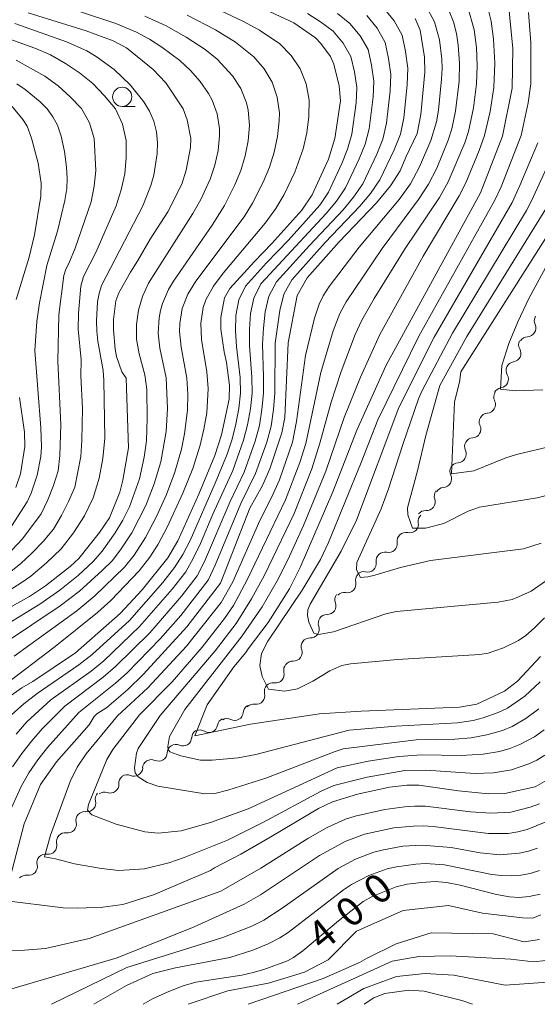
# Model space of a CAD drawing. Units: millimetres. Extents: x -68000 to -66000, y 21000 to 22500.
# Drawn here: x -67600 to -67533, y 21000 to 21128 of the extents above; entities that cross this region are included whole.
import ezdxf

# ---------------------------------------------------------------- set-up
doc = ezdxf.new("R2010")
doc.units = ezdxf.units.MM
for name, color, linetype, lineweight in [('510200_一条河川、細流', 7, 'Continuous', 15), ('633100_広葉樹林', 7, 'Continuous', 9), ('710100_等高線（計曲線）', 7, 'Continuous', 20), ('710107_等高線（計曲線）（注記）', 7, 'Continuous', 20), ('710200_等高線（主曲線）', 7, 'Continuous', 9)]:
    doc.layers.add(name, color=color, linetype=linetype, lineweight=lineweight)
doc.styles.add('Style-WORKING', font='txt')

msp = doc.modelspace()

# ---------------------------------------------------------------- linework, layer by layer
at = {"layer": '510200_一条河川、細流', "extrusion": (0, 0, -1)}
for centre, start, end in [((67531.95, 21088.98), 335.4371, 31.6075), ((67534, 21085.9), 329.5914, 25.7617), ((67533.91, 21085.78), 31.6075, 87.7779), ((67535.63, 21082.52), 329.5914, 25.7617), ((67535.63, 21082.52), 25.7617, 81.9321), ((67537.26, 21079.15), 25.7617, 81.9321), ((67537.22, 21079.07), 334.4224, 30.5928), ((67539.13, 21075.84), 334.4224, 30.5928), ((67539.13, 21075.84), 30.5928, 86.7631), ((67541.04, 21072.61), 30.5928, 86.7631), ((67541.04, 21072.61), 334.4224, 30.5928), ((67542.95, 21069.38), 334.4224, 30.5928), ((67542.95, 21069.38), 30.5928, 86.7631), ((67544.86, 21066.16), 30.5928, 86.7631), ((67544.98, 21066.16), 340.8403, 37.0107), ((67547.08, 21062.87), 350.8522, 47.0225), ((67547.24, 21063.16), 37.0107, 93.181), ((67549.82, 21060.31), 350.8522, 47.0225), ((67549.82, 21060.31), 47.0225, 103.1929), ((67552.56, 21057.75), 350.8522, 47.0225), ((67552.56, 21057.75), 47.0225, 103.1929), ((67555.24, 21055.18), 348.0977, 44.268), ((67555.31, 21055.2), 47.0225, 103.1929), ((67557.93, 21052.68), 339.2183, 35.3887), ((67557.86, 21052.49), 44.268, 100.4384), ((67560.11, 21049.62), 35.3887, 91.559), ((67560.09, 21049.6), 340.246, 36.4164), ((67562.32, 21046.58), 340.246, 36.4164), ((67562.32, 21046.58), 36.4164, 92.5867), ((67564.59, 21043.51), 346.1194, 42.2898), ((67564.54, 21043.56), 36.4164, 92.5867), ((67567.11, 21040.74), 346.1194, 42.2898), ((67567.11, 21040.74), 42.2898, 98.4602), ((67569.86, 21037.93), 4.0848, 60.2551), ((67569.63, 21037.97), 42.2898, 98.4602), ((67573.22, 21036.16), 9.0545, 65.2249), ((67573.11, 21036.07), 60.2551, 116.4255), ((67576.58, 21034.67), 2.1351, 58.3055), ((67576.63, 21034.59), 65.2249, 121.3952), ((67579.78, 21032.7), 58.3055, 114.4759), ((67579.78, 21032.7), 2.1351, 58.3055), ((67582.97, 21030.73), 2.1351, 58.3055), ((67582.97, 21030.73), 58.3055, 114.4759), ((67586.16, 21028.76), 58.3055, 114.4759), ((67586.08, 21028.76), 356.4979, 52.6682), ((67589.13, 21026.73), 346.2717, 42.4421), ((67589.06, 21026.49), 52.6682, 108.8386), ((67591.66, 21023.96), 42.4421, 98.6125), ((67591.66, 21023.96), 346.2717, 42.4421), ((67594.19, 21021.2), 42.4421, 98.6125), ((67594.2, 21021.19), 346.5649, 42.7352), ((67596.74, 21018.44), 346.5649, 42.7352), ((67596.74, 21018.44), 42.7352, 98.9056), ((67599.29, 21015.68), 42.7352, 98.9056)]:
    msp.add_arc(centre, 1.13, start, end, dxfattribs=at)
at = {"layer": '510200_一条河川、細流'}
for centre, start, end in [((-67534, 21088.04), 272.2729, 24.5121), ((-67535.95, 21084.76), 278.1187, 30.3579), ((-67537.58, 21081.38), 278.1187, 30.3579), ((-67539.26, 21078.09), 273.2876, 25.5268), ((-67541.17, 21074.87), 273.2876, 25.5268), ((-67543.08, 21071.64), 273.2876, 25.5268), ((-67544.98, 21068.41), 273.2876, 25.5268), ((-67547.11, 21065.42), 266.8697, 19.1089), ((-67549.3, 21062.51), 256.8579, 9.0971), ((-67552.05, 21059.95), 256.8579, 9.0971), ((-67554.79, 21057.4), 256.8579, 9.0971), ((-67557.45, 21054.71), 259.6124, 11.8516), ((-67560.04, 21051.88), 268.4917, 20.7309), ((-67562.22, 21048.83), 267.464, 19.7032), ((-67564.44, 21045.82), 267.464, 19.7032), ((-67566.78, 21042.97), 261.5906, 13.8298), ((-67569.3, 21040.2), 261.5906, 13.8298), ((-67572.11, 21038.09), 243.6253, 355.8645), ((-67575.45, 21036.52), 238.6555, 350.8947), ((-67578.84, 21034.76), 245.5749, 357.8141), ((-67582.03, 21032.79), 245.5749, 357.8141), ((-67585.22, 21030.82), 245.5749, 357.8141), ((-67588.33, 21028.63), 251.2122, 3.4514), ((-67591.33, 21026.2), 261.4383, 13.6775), ((-67593.86, 21023.43), 261.4383, 13.6775), ((-67596.39, 21020.67), 261.1451, 13.3844), ((-67598.94, 21017.92), 261.1451, 13.3844)]:
    msp.add_arc(centre, 1.13, start, end, dxfattribs=at)
at = {"layer": '633100_広葉樹林'}
msp.add_line((-67586.76, 21116.9), (-67585.09, 21116.9), dxfattribs=at)
msp.add_circle((-67586.76, 21118.15), 1.25, dxfattribs=at)
at = {"layer": '710100_等高線（計曲線）', "flags": 128}
for points in [[(-67536.46, 21130.65), (-67535.87, 21124.42), (-67535.94, 21119.27), (-67537.24, 21113.01), (-67540.09, 21105.64), (-67552.37, 21083.2), (-67556.18, 21074.74), (-67559.33, 21066.74), (-67563.57, 21056.89), (-67564.96, 21054.09), (-67567.73, 21049.69), (-67570.37, 21046.27), (-67570.65, 21045.79), (-67572.2, 21043.94), (-67575.71, 21038.98), (-67577.3, 21034.97), (-67570.06, 21036.49), (-67561.04, 21037.8), (-67555.64, 21038.17), (-67542.83, 21038.67), (-67540.57, 21039.06), (-67536.98, 21040.76), (-67535.25, 21042.08), (-67532.28, 21045.3)], [(-67599, 21129.09), (-67591.46, 21126.75), (-67587.94, 21125.46), (-67586.21, 21124.52), (-67582.71, 21121.71), (-67581.08, 21119.96), (-67578.83, 21116.6), (-67578.28, 21115.17), (-67577.84, 21112.74), (-67577.86, 21111.57), (-67578.43, 21108.61), (-67579.01, 21106.79), (-67580.81, 21103.17), (-67583.11, 21099.61), (-67584.71, 21096.82), (-67585.69, 21095.32), (-67587.21, 21092.65), (-67587.58, 21091.58), (-67587.88, 21089.18), (-67587.89, 21087.8), (-67587.68, 21085.31), (-67587.49, 21084.34), (-67586.79, 21082.36), (-67586.23, 21081.51), (-67585.95, 21072.46), (-67586.66, 21068.26), (-67587.08, 21066.69), (-67588.43, 21063.34), (-67589.72, 21061.41), (-67592.41, 21058.05), (-67593.52, 21056.98), (-67596.73, 21054.48), (-67598.82, 21053.08), (-67608.94, 21047.49)], [(-67602.22, 21039.5), (-67599.83, 21041.22), (-67598.39, 21042.04), (-67592.84, 21045.76), (-67587.02, 21050.9), (-67584.18, 21053.96), (-67580.8, 21058.15), (-67579.51, 21060.34), (-67576.78, 21066.43), (-67574.7, 21071.45), (-67573.82, 21074.14), (-67572.84, 21078.77), (-67572.77, 21080.58), (-67573.16, 21083.57), (-67573.48, 21084.95), (-67573.89, 21087.91), (-67573.89, 21089.44), (-67573.43, 21092), (-67572.75, 21093.2), (-67569.54, 21096.72), (-67567.25, 21099.04), (-67563.34, 21103.4), (-67562.01, 21105.39), (-67559.89, 21110.05), (-67559.05, 21112.72), (-67558.34, 21117.61), (-67558.48, 21119.57), (-67559.17, 21122.41), (-67559.63, 21123.4), (-67560.89, 21125.1), (-67561.6, 21125.84), (-67564.4, 21127.79), (-67568.04, 21129.47)], [(-67548.59, 21128.35), (-67547.96, 21126.85), (-67547.38, 21123.33), (-67547.34, 21121.35), (-67547.85, 21115.86), (-67548.33, 21113.36), (-67549.83, 21110.3), (-67550.53, 21108.53), (-67551.8, 21106.56), (-67553.64, 21104.34), (-67558.5, 21099.28), (-67562.67, 21094.59), (-67563.98, 21092.3), (-67565.15, 21086.12), (-67565.58, 21076.41), (-67565.95, 21074.39), (-67567.52, 21069.73), (-67568.47, 21067.54), (-67570.15, 21064.58), (-67573.96, 21054.84), (-67578.32, 21049.14), (-67583.98, 21042.98), (-67586.03, 21040.99), (-67588.74, 21038.66), (-67590.06, 21037.84), (-67590.41, 21037.49), (-67591.07, 21036.37), (-67595.33, 21031.59), (-67597.4, 21028.6), (-67599.55, 21023.51), (-67602.13, 21013.5), (-67594.47, 21012.57), (-67592.55, 21012.5), (-67589.3, 21012.63), (-67586.69, 21013), (-67582.69, 21014.25), (-67575.24, 21017.43), (-67574.74, 21017.78), (-67571.3, 21019.55), (-67567.39, 21021.79), (-67561.19, 21025.51), (-67559.35, 21026.35), (-67556.11, 21027.36), (-67551.93, 21028.27), (-67549.66, 21028.54), (-67548.11, 21028.52), (-67542.97, 21027.8), (-67539.03, 21027.4), (-67536.92, 21027.45), (-67532.97, 21028.33), (-67531.13, 21029.34)], [(-67600.58, 21091.78), (-67598.89, 21097.27), (-67598.2, 21100.18), (-67597.37, 21105.2), (-67597.32, 21106.93), (-67597.72, 21109.5), (-67598.59, 21112.75), (-67599.16, 21114.31), (-67599.69, 21115.2), (-67601.11, 21116.9)], [(-67530.99, 21072.63), (-67535.41, 21071.59), (-67536.77, 21071.14), (-67540.97, 21069.46), (-67543.88, 21069.05), (-67543.49, 21078.43), (-67542.8, 21081.02), (-67542.63, 21082.36), (-67530.78, 21100.99)], [(-67600.62, 21067.27), (-67600.02, 21069.07), (-67599.45, 21072.62), (-67599.47, 21074.48), (-67600.15, 21078.99)], [(-67532.33, 21014.36), (-67533.76, 21014.05), (-67535.05, 21013.9), (-67536.31, 21014), (-67538, 21014.31), (-67542.73, 21015.51), (-67544.52, 21015.87), (-67545.97, 21015.98), (-67547.73, 21015.88), (-67549.64, 21015.63), (-67551.08, 21015.3), (-67554.13, 21014.07), (-67555.39, 21013.38), (-67558.6, 21010.86), (-67563.24, 21006.96), (-67564.44, 21006.08), (-67565.23, 21005.67), (-67568.33, 21004.53), (-67569.68, 21004.14), (-67571.16, 21003.8), (-67577.18, 21002.87), (-67578.82, 21002.39), (-67580.91, 21001.6), (-67582.83, 21000.71), (-67584.01, 21000)], [(-67555.26, 21000), (-67553.97, 21000.83), (-67552.55, 21001.4), (-67549.4, 21001.83), (-67547.41, 21001.72), (-67542.51, 21000.48), (-67541.12, 21000)]]:
    msp.add_lwpolyline(points, dxfattribs=at)
at = {"layer": '710200_等高線（主曲線）', "flags": 128}
for points in [[(-67605.68, 21047.09), (-67597.49, 21052.1), (-67594.9, 21053.9), (-67592.49, 21055.85), (-67590.5, 21057.71), (-67589.35, 21059), (-67587.66, 21061.38), (-67586.67, 21063.02), (-67585.82, 21064.76), (-67584.52, 21068.41), (-67583.88, 21071.24), (-67583.61, 21073.36), (-67583.49, 21076.31), (-67583.55, 21080.04), (-67583.79, 21081.95), (-67584.57, 21084.7), (-67584.88, 21086.6), (-67584.89, 21088.5), (-67584.65, 21090.37), (-67584.12, 21092.17), (-67583.32, 21093.91), (-67577.55, 21102.95), (-67576.52, 21104.78), (-67575.3, 21107.42), (-67574.69, 21109.26), (-67574.28, 21111.15), (-67574.08, 21113.07), (-67574.09, 21114.03), (-67574.39, 21115.92), (-67575.05, 21117.72), (-67575.5, 21118.57), (-67576.6, 21120.14), (-67577.86, 21121.59), (-67579.27, 21122.89), (-67581.58, 21124.62), (-67583.2, 21125.67), (-67584.91, 21126.58), (-67587.59, 21127.7), (-67596.8, 21130.78)], [(-67602.24, 21041.45), (-67595.51, 21046.58), (-67589.96, 21050.99), (-67588.26, 21052.59), (-67584.53, 21056.43), (-67583.15, 21058.2), (-67582.07, 21059.9), (-67580.89, 21062.13), (-67578.84, 21066.56), (-67577.58, 21069.75), (-67576.6, 21072.81), (-67576.11, 21074.89), (-67575.75, 21077), (-67575.56, 21080.19), (-67575.74, 21082.33), (-67576.42, 21086.55), (-67576.52, 21088.67), (-67576.2, 21090.74), (-67575.86, 21091.72), (-67574.85, 21093.52), (-67573.59, 21095.21), (-67568.13, 21101.68), (-67566.73, 21103.6), (-67565.64, 21105.44), (-67564.25, 21108.35), (-67563.17, 21111.37), (-67562.72, 21113.47), (-67562.43, 21115.59), (-67562.42, 21117.73), (-67562.79, 21119.82), (-67563.56, 21121.79), (-67564.73, 21123.55), (-67566.23, 21125.03), (-67568.87, 21126.84), (-67571.06, 21128.01), (-67576.88, 21130.76)], [(-67531.7, 21032.45), (-67532.74, 21031.79), (-67533.81, 21031.29), (-67536.06, 21030.53), (-67538.39, 21030.13), (-67540.77, 21030.06), (-67547.19, 21030.47), (-67549.94, 21030.42), (-67554.87, 21029.59), (-67559.21, 21028.48), (-67560.86, 21027.74), (-67568.44, 21023.65), (-67573.05, 21021.37), (-67578.67, 21019.11), (-67580.7, 21018.42), (-67583.84, 21017.65), (-67587.2, 21017.42), (-67589.46, 21017.66), (-67592.96, 21018.27), (-67595.45, 21018.94), (-67596.9, 21019.19), (-67596.08, 21022.03), (-67593.53, 21029.01), (-67592.63, 21030.89), (-67591.46, 21032.6), (-67587.36, 21037.57), (-67583.41, 21041.19), (-67578.39, 21046.64), (-67573.85, 21052.33), (-67572.36, 21055.01), (-67568.81, 21062.97), (-67567.25, 21066.08), (-67566.29, 21068.27), (-67564.58, 21073.2), (-67564.05, 21075.87), (-67562.9, 21084.46), (-67561.72, 21089.32), (-67561.1, 21091.16), (-67560.56, 21092.26), (-67559.8, 21093.45), (-67555.9, 21098.57), (-67550.68, 21104.8), (-67549.22, 21106.84), (-67548.03, 21109.03), (-67546.54, 21112.48), (-67545.82, 21114.88), (-67545.57, 21116.42), (-67545.15, 21120.43), (-67545.1, 21121.82), (-67545.13, 21123.07), (-67545.41, 21125.55), (-67546.07, 21127.93), (-67547.25, 21130.07)], [(-67532.3, 21041.98), (-67534.33, 21040.12), (-67536.56, 21038.56), (-67537.79, 21037.98), (-67539.73, 21037.29), (-67541.05, 21036.95), (-67543.1, 21036.66), (-67551.13, 21036.23), (-67557.21, 21035.68), (-67569.34, 21032.51), (-67571.67, 21032.08), (-67575.04, 21031.8), (-67576.54, 21031.8), (-67579.12, 21032.34), (-67580.55, 21032.86), (-67580.79, 21033.17), (-67580.83, 21033.56), (-67580.61, 21034.86), (-67578.58, 21038.38), (-67571.12, 21047.96), (-67568.53, 21051.77), (-67566.58, 21055.15), (-67565.19, 21057.86), (-67563.16, 21062.32), (-67560.24, 21069.42), (-67557.85, 21076.39), (-67555.7, 21081.63), (-67553.19, 21087.21), (-67547.54, 21097.41), (-67542.85, 21105.25), (-67541.98, 21106.94), (-67540.25, 21111.18), (-67539.56, 21113.13), (-67538.83, 21116.26), (-67538.33, 21119.37), (-67538.21, 21122.52), (-67538.37, 21125.67), (-67538.7, 21128), (-67539.45, 21131)], [(-67602.22, 21046.92), (-67594.83, 21051.86), (-67592.34, 21053.8), (-67589.35, 21056.47), (-67588.08, 21057.75), (-67586.96, 21059.17), (-67585.5, 21061.4), (-67583.67, 21064.95), (-67582.58, 21067.76), (-67581.73, 21070.64), (-67581.03, 21074.57), (-67580.84, 21077.57), (-67581.02, 21081.57), (-67581.86, 21085.44), (-67582.08, 21087.4), (-67581.96, 21089.36), (-67581.77, 21090.31), (-67581.51, 21091.23), (-67580.72, 21093.05), (-67580.09, 21094.13), (-67575.03, 21101.42), (-67573.45, 21104.02), (-67572.08, 21106.7), (-67571.31, 21108.56), (-67570.74, 21110.47), (-67570.35, 21112.44), (-67570.18, 21114.43), (-67570.35, 21116.41), (-67570.57, 21117.38), (-67571.3, 21119.22), (-67572.37, 21120.89), (-67574.4, 21123.05), (-67575.94, 21124.29), (-67578.44, 21125.93), (-67581.05, 21127.41), (-67583.79, 21128.66)], [(-67552.7, 21129.72), (-67551.34, 21128.04), (-67550.28, 21126.16), (-67549.85, 21124.03), (-67549.57, 21121.89), (-67549.63, 21119.72), (-67550.08, 21115.4), (-67550.51, 21113.27), (-67551.33, 21111.27), (-67553.18, 21107.35), (-67554.41, 21105.57), (-67555.8, 21103.9), (-67560.3, 21099.18), (-67564.66, 21094.34), (-67565.71, 21092.45), (-67566.22, 21090.35), (-67566.82, 21086.08), (-67566.89, 21079.58), (-67567.04, 21077.42), (-67567.35, 21075.27), (-67567.92, 21073.18), (-67569.38, 21069.09), (-67571.32, 21065.21), (-67574.63, 21057.19), (-67575.54, 21055.23), (-67579.11, 21050.63), (-67581.83, 21047.57), (-67586.12, 21043.17), (-67587.63, 21041.79), (-67592.42, 21037.99), (-67596.51, 21033.45), (-67597.77, 21031.84), (-67598.94, 21030.15), (-67599.93, 21028.36), (-67601.63, 21024.64)], [(-67562.63, 21129.01), (-67560.91, 21127.93), (-67559.28, 21126.71), (-67557.98, 21125.14), (-67556.96, 21123.38), (-67556.49, 21121.39), (-67556.2, 21119.38), (-67556.28, 21117.35), (-67556.83, 21113.3), (-67557.39, 21111.34), (-67558.16, 21109.45), (-67559.89, 21105.75), (-67561.03, 21104.06), (-67565.11, 21099.49), (-67567.95, 21096.55), (-67570.69, 21093.52), (-67571.57, 21091.7), (-67571.96, 21089.7), (-67572.01, 21087.67), (-67571.87, 21085.65), (-67571.38, 21081.61), (-67571.33, 21079.58), (-67571.58, 21077.56), (-67571.96, 21075.55), (-67572.45, 21073.57), (-67573.09, 21071.63), (-67574.64, 21067.85), (-67577.92, 21060.38), (-67578.87, 21058.58), (-67579.94, 21056.85), (-67581.45, 21054.93), (-67585.81, 21049.98), (-67590.68, 21045.53), (-67592.41, 21044.18), (-67597.85, 21040.48), (-67599.56, 21039.13), (-67601.2, 21037.67)], [(-67554.89, 21128.72), (-67553.55, 21127.07), (-67552.51, 21125.23), (-67552.07, 21123.15), (-67551.78, 21121.05), (-67551.85, 21118.93), (-67552.33, 21114.7), (-67552.81, 21112.63), (-67553.61, 21110.67), (-67555.42, 21106.82), (-67556.62, 21105.07), (-67557.99, 21103.44), (-67562.38, 21098.8), (-67566.67, 21094.07), (-67567.66, 21092.2), (-67568.13, 21090.14), (-67568.36, 21088.03), (-67568.5, 21085.93), (-67568.34, 21081.7), (-67568.37, 21079.58), (-67568.55, 21077.46), (-67568.88, 21075.36), (-67569.43, 21073.31), (-67570.87, 21069.3), (-67572.71, 21065.47), (-67576.05, 21057.65), (-67577, 21055.77), (-67579.04, 21053.13), (-67583.16, 21048.37), (-67587.64, 21043.96), (-67589.22, 21042.58), (-67594.23, 21038.82), (-67597.17, 21035.88), (-67598.55, 21034.3), (-67599.83, 21032.64), (-67601.03, 21030.92)], [(-67600.83, 21045.31), (-67592.67, 21051.23), (-67590.34, 21053.2), (-67586.45, 21056.93), (-67585.21, 21058.47), (-67583.72, 21060.79), (-67582.27, 21063.52), (-67581, 21066.37), (-67579.92, 21069.29), (-67579.05, 21072.27), (-67578.63, 21074.29), (-67578.26, 21077.37), (-67578.19, 21079.44), (-67578.33, 21081.51), (-67579.06, 21085.56), (-67579.29, 21087.6), (-67579.27, 21088.62), (-67578.93, 21090.6), (-67578.19, 21092.44), (-67577.17, 21094.17), (-67570.88, 21102.51), (-67569.79, 21104.29), (-67568.38, 21107.06), (-67567.57, 21108.98), (-67566.95, 21110.95), (-67566.53, 21112.98), (-67566.3, 21115.04), (-67566.29, 21116.07), (-67566.56, 21118.11), (-67567.21, 21120.05), (-67568.25, 21121.81), (-67569.6, 21123.35), (-67571.99, 21125.27), (-67574.62, 21126.88), (-67578.3, 21128.79)], [(-67558.72, 21128.99), (-67557.09, 21127.71), (-67555.77, 21126.1), (-67554.74, 21124.31), (-67554.28, 21122.27), (-67553.99, 21120.21), (-67554.06, 21118.14), (-67554.58, 21114), (-67555.1, 21111.98), (-67555.88, 21110.06), (-67557.65, 21106.29), (-67558.83, 21104.56), (-67560.18, 21102.98), (-67568.68, 21093.8), (-67569.62, 21091.95), (-67570.05, 21089.92), (-67570.18, 21087.85), (-67570.19, 21085.79), (-67569.86, 21081.66), (-67569.85, 21079.58), (-67570.06, 21077.51), (-67570.42, 21075.46), (-67570.94, 21073.44), (-67572.35, 21069.52), (-67574.96, 21063.83), (-67576.54, 21059.98), (-67577.46, 21058.12), (-67578.47, 21056.31), (-67580.25, 21054.03), (-67584.49, 21049.18), (-67589.16, 21044.74), (-67590.82, 21043.38), (-67596.04, 21039.65), (-67599.18, 21036.77), (-67600.59, 21035.15)], [(-67531.8, 21035.75), (-67533.05, 21034.84), (-67534.94, 21033.83), (-67536.26, 21033.3), (-67537.62, 21032.9), (-67539.74, 21032.56), (-67542.61, 21032.39), (-67547.76, 21032.5), (-67550.71, 21032.27), (-67554.74, 21031.64), (-67558.77, 21030.79), (-67570.36, 21025.47), (-67575.25, 21023.66), (-67579.06, 21022.59), (-67582.09, 21022.28), (-67583.82, 21022.47), (-67587.55, 21023.45), (-67590.71, 21024.69), (-67591.29, 21025.28), (-67591.15, 21026.02), (-67588.75, 21031.88), (-67587.97, 21033.18), (-67584.51, 21037.68), (-67580.25, 21042), (-67576.36, 21046.49), (-67573.43, 21050.22), (-67572.28, 21051.94), (-67570.46, 21055.28), (-67565.49, 21065.7), (-67563.63, 21070.52), (-67562.85, 21073.03), (-67560.9, 21082.25), (-67559.26, 21087.69), (-67558.4, 21089.95), (-67557.59, 21091.48), (-67552.91, 21098.41), (-67548.14, 21104.78), (-67546.85, 21106.79), (-67545.79, 21108.88), (-67544.29, 21112.5), (-67543.81, 21113.98), (-67543.34, 21116.28), (-67542.87, 21120.17), (-67542.82, 21122.52), (-67542.98, 21124.87), (-67543.23, 21126.41), (-67543.62, 21127.9), (-67544.18, 21129.31)], [(-67532.5, 21038.47), (-67534.18, 21037.23), (-67535.97, 21036.18), (-67537.24, 21035.64), (-67539.25, 21035.08), (-67541.31, 21034.7), (-67543.42, 21034.54), (-67548.45, 21034.45), (-67557.98, 21033.24), (-67559, 21032.93), (-67568.03, 21029.43), (-67572.99, 21027.87), (-67574.69, 21027.46), (-67575.98, 21027.39), (-67582.12, 21028.39), (-67583.5, 21028.87), (-67584.69, 21029.62), (-67585.08, 21030.14), (-67585.16, 21030.79), (-67584.89, 21032.71), (-67584.69, 21033.31), (-67581.83, 21037.62), (-67574.63, 21046.01), (-67571.93, 21049.56), (-67569.9, 21052.79), (-67568.23, 21055.86), (-67564.36, 21063.91), (-67562.04, 21069.72), (-67561, 21073.04), (-67559.54, 21078.4), (-67558.23, 21082.37), (-67556.4, 21087.19), (-67555.55, 21089.09), (-67553.94, 21091.88), (-67549.88, 21098.42), (-67545.44, 21105.03), (-67544.29, 21107.09), (-67542.14, 21112.16), (-67541.66, 21113.65), (-67541.01, 21116.72), (-67540.59, 21119.84), (-67540.51, 21122.19), (-67540.61, 21124.55), (-67540.93, 21126.87), (-67541.75, 21129.83)], [(-67531.73, 21050.31), (-67533.03, 21049.03), (-67534.2, 21048.02), (-67535.14, 21047.38), (-67537.07, 21046.42), (-67539.1, 21045.73), (-67540.17, 21045.55), (-67550.91, 21044.88), (-67557.02, 21044.34), (-67558.14, 21044.13), (-67559.72, 21043.41), (-67561.91, 21042.07), (-67563.94, 21041.09), (-67565.57, 21040.76), (-67567.7, 21041.02), (-67568.52, 21042.69), (-67568.83, 21044.11), (-67568.63, 21045.68), (-67567.81, 21047.3), (-67563.3, 21053.91), (-67560.94, 21057.92), (-67559.87, 21060.12), (-67555.63, 21070.53), (-67553.48, 21076.1), (-67548.11, 21087.01), (-67538.22, 21104.7), (-67537.41, 21106.44), (-67534.78, 21113.11), (-67533.86, 21117.38), (-67533.55, 21119.85), (-67533.52, 21125.16), (-67533.83, 21129.15)], [(-67600.76, 21127.7), (-67594.01, 21125.32), (-67591.38, 21124.13), (-67590.15, 21123.38), (-67587.82, 21121.69), (-67585.72, 21119.73), (-67583.93, 21117.49), (-67583.19, 21116.28), (-67582.65, 21114.96), (-67582.3, 21113.59), (-67582.14, 21112.17), (-67582.19, 21110.76), (-67582.63, 21107.96), (-67583.02, 21106.6), (-67584.05, 21103.96), (-67589.45, 21093.58), (-67589.77, 21092.54), (-67589.96, 21091.44), (-67590.1, 21088.99), (-67590.06, 21087.66), (-67589.95, 21086.35), (-67589.25, 21082.53), (-67589.15, 21081.2), (-67589.04, 21073.73), (-67589.3, 21071.08), (-67589.78, 21068.48), (-67590.54, 21065.96), (-67591.67, 21063.6), (-67593.1, 21061.39), (-67594.72, 21059.31), (-67596.63, 21057.46), (-67598.67, 21055.76), (-67599.78, 21054.95), (-67603.24, 21052.77)], [(-67602.36, 21126.01), (-67598.15, 21124.5), (-67596.09, 21123.62), (-67594.16, 21122.51), (-67592.31, 21121.28), (-67590.59, 21119.88), (-67589.06, 21118.3), (-67587.65, 21116.59), (-67586.72, 21114.61), (-67586.23, 21112.46), (-67586.26, 21110.27), (-67586.41, 21108.11), (-67586.89, 21106.02), (-67587.53, 21103.94), (-67590.18, 21097.9), (-67591.78, 21094.76), (-67592.13, 21093.51), (-67592.45, 21089.98), (-67592.48, 21087.92), (-67592.11, 21083.91), (-67592.14, 21081.81), (-67591.94, 21077.59), (-67592, 21073.41), (-67592.16, 21071.34), (-67592.95, 21067.33), (-67593.74, 21065.45), (-67594.68, 21063.63), (-67595.73, 21061.85), (-67597.06, 21060.27), (-67598.48, 21058.76), (-67600.01, 21057.35), (-67601.66, 21056.06)], [(-67600.57, 21122.93), (-67596.83, 21120.84), (-67595.1, 21119.58), (-67593.52, 21118.17), (-67592.07, 21116.61), (-67591.03, 21114.77), (-67590.42, 21112.74), (-67590.18, 21108.56), (-67590.39, 21106.51), (-67590.81, 21104.46), (-67592.9, 21098.45), (-67593.69, 21096.47), (-67594.12, 21095.71), (-67594.36, 21094.88), (-67595, 21089.75), (-67595.15, 21083.73), (-67594.76, 21075.49), (-67594.88, 21071.45), (-67595.12, 21069.45), (-67595.69, 21067.54), (-67596.43, 21065.67), (-67597.3, 21063.84), (-67599.75, 21060.6), (-67601.15, 21059.11)], [(-67600.49, 21119.83), (-67599.42, 21119.12), (-67597.43, 21117.51), (-67596.54, 21116.59), (-67595.78, 21115.56), (-67595.18, 21114.44), (-67594.7, 21113.03), (-67594.29, 21111.01), (-67594.01, 21108.98), (-67593.93, 21107.5), (-67593.99, 21106.22), (-67594.22, 21104.65), (-67595.19, 21100.64), (-67596.58, 21096.2), (-67597.55, 21091.35), (-67597.9, 21088.91), (-67598.13, 21085.14), (-67597.34, 21075.06), (-67597.29, 21072.57), (-67597.37, 21071.34), (-67597.85, 21068.91), (-67598.62, 21066.54), (-67599.15, 21065.41), (-67601.2, 21062.26)], [(-67531.62, 21055.07), (-67533.47, 21053.79), (-67535.12, 21053.04), (-67535.98, 21052.72), (-67537.77, 21052.34), (-67551.02, 21051.16), (-67552.41, 21050.83), (-67559.23, 21048.49), (-67561.19, 21048.13), (-67561.81, 21048.32), (-67562.43, 21049.76), (-67562.61, 21050.64), (-67562.56, 21051.37), (-67562.28, 21052.08), (-67558.23, 21058.99), (-67556.25, 21063.03), (-67550.74, 21077.68), (-67546.11, 21086.85), (-67535.97, 21104.39), (-67534.94, 21106.6), (-67532.62, 21112.18)], [(-67532.2, 21060.05), (-67534.49, 21059.29), (-67546.62, 21057.76), (-67550.5, 21056.86), (-67553.83, 21055.86), (-67554.75, 21055.64), (-67555.73, 21055.58), (-67556.23, 21056.56), (-67556.21, 21057.52), (-67553.04, 21064.53), (-67552.06, 21067.1), (-67550.19, 21072.9), (-67548.16, 21078.85), (-67547.69, 21079.93), (-67543.73, 21087.39), (-67534.1, 21103.36), (-67533.43, 21104.6), (-67531.21, 21109.44)], [(-67530.82, 21066.4), (-67532.71, 21065.95), (-67540.21, 21064.74), (-67541.68, 21064.2), (-67544.87, 21062.59), (-67547.23, 21061.98), (-67548.96, 21061.98), (-67549.53, 21063.73), (-67549.58, 21064.66), (-67548.3, 21069.45), (-67547.21, 21074.06), (-67545.38, 21080.55), (-67541.86, 21086.95), (-67531.35, 21103.93)], [(-67530.81, 21097.4), (-67533.78, 21091.91), (-67535.21, 21088.85), (-67536.4, 21086.03), (-67537.31, 21083.18), (-67537.49, 21080.11), (-67535.58, 21079.86), (-67531.96, 21080.02)], [(-67601.63, 21007.01), (-67599.48, 21007.06), (-67596.73, 21007.27), (-67591.06, 21008.56), (-67573.92, 21014.75), (-67568.72, 21017.73), (-67562.56, 21021.58), (-67560.06, 21023), (-67557.66, 21024.09), (-67556.41, 21024.51), (-67552.56, 21025.37), (-67549.96, 21025.73), (-67548.66, 21025.81), (-67547.27, 21025.79), (-67541.38, 21025.05), (-67538.72, 21024.87), (-67536.12, 21025.03), (-67533.61, 21025.65), (-67532.4, 21026.09)], [(-67602.17, 21001.71), (-67587.4, 21006.04), (-67577.38, 21010.09), (-67570.87, 21013.04), (-67568.75, 21014.26), (-67561.05, 21019.36), (-67557.62, 21021.22), (-67555.2, 21022.15), (-67551.39, 21022.96), (-67548.83, 21023.2), (-67547.55, 21023.22), (-67546.24, 21023.16), (-67539.06, 21022.22), (-67536.49, 21022.26), (-67535.23, 21022.44), (-67534.01, 21022.76), (-67531.67, 21023.7)], [(-67595.95, 21000), (-67586.16, 21004.8), (-67573.64, 21008.7), (-67569.86, 21010.17), (-67568.33, 21010.94), (-67565.92, 21012.53), (-67558.62, 21017.68), (-67556.35, 21018.88), (-67553.97, 21019.81), (-67552.73, 21020.13), (-67550.21, 21020.57), (-67547.68, 21020.73), (-67543.89, 21020.4), (-67540.11, 21019.7), (-67537.57, 21019.46), (-67535.05, 21019.66), (-67533.83, 21019.93), (-67532.65, 21020.35)], [(-67582.77, 21004), (-67579.83, 21004.75), (-67572.76, 21006.11), (-67569.74, 21007.07), (-67567.73, 21007.88), (-67566.23, 21008.65), (-67565.14, 21009.37), (-67557.95, 21014.89), (-67556.87, 21015.6), (-67554.62, 21016.75), (-67552.25, 21017.63), (-67551.02, 21017.91), (-67548.52, 21018.26), (-67547.26, 21018.33), (-67544.77, 21018.14), (-67538.59, 21016.91), (-67537.34, 21016.75), (-67536.08, 21016.71), (-67534.83, 21016.81), (-67533.61, 21017.05), (-67532.42, 21017.42)], [(-67533.27, 21011.2), (-67534.6, 21011.26), (-67539.84, 21011.86), (-67544.26, 21012.87), (-67550.15, 21012.21), (-67556.25, 21009.52), (-67559.92, 21005.81), (-67563.03, 21004.17), (-67567.72, 21002.77), (-67573.01, 21001.77), (-67578.15, 21000)], [(-67532.22, 21011.64), (-67533.27, 21011.2)], [(-67532.42, 21008.44), (-67534.41, 21008.12), (-67538.45, 21009.19), (-67546.51, 21009.32), (-67551.08, 21007.86), (-67554.93, 21005.98), (-67555.84, 21005.44), (-67560.6, 21003.35), (-67570.35, 21000)], [(-67531.56, 21005.69), (-67533.16, 21005.52), (-67536.13, 21005.88), (-67544.02, 21006.33), (-67548.12, 21006.22), (-67551.61, 21005.6), (-67563.92, 21000)], [(-67590.44, 21000), (-67586.2, 21002.43), (-67582.77, 21004)], [(-67530.71, 21002.94), (-67536.87, 21002.51), (-67543.56, 21003.8), (-67547.28, 21004.03), (-67551.04, 21003.63), (-67555.3, 21002.07), (-67558.76, 21000)]]:
    msp.add_lwpolyline(points, dxfattribs=at)

# ---------------------------------------------------------------- texts
at = {"layer": '710107_等高線（計曲線）（注記）', "style": 'Style-WORKING'}
for s, p in [('0', (-67553.37, 21012.71)), ('0', (-67557, 21009.74)), ('4', (-67560.63, 21006.78))]:
    msp.add_text(s, height=3.75, rotation=39.2558, dxfattribs=at).set_placement(p)

doc.saveas('drawing.dxf')
